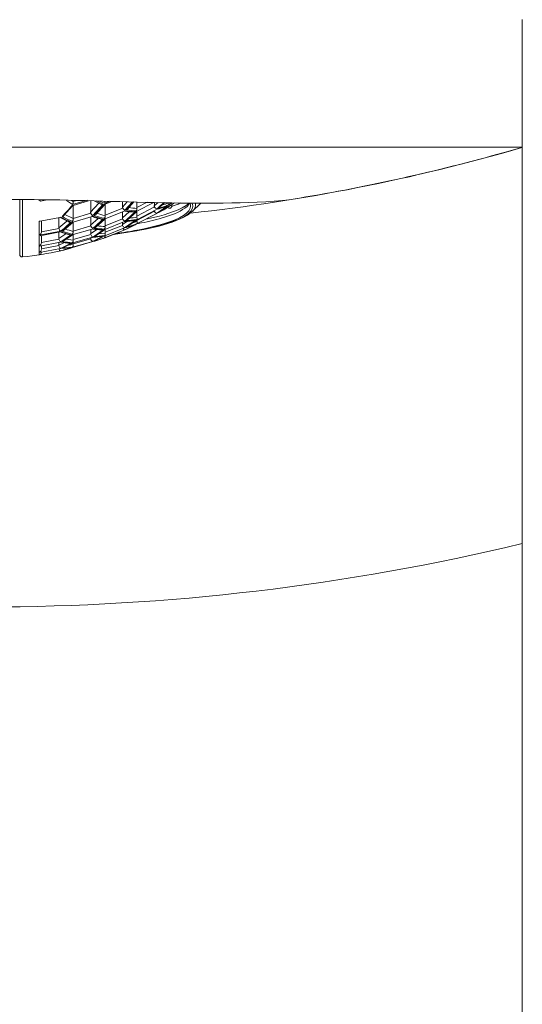
# Model space of a CAD drawing. Units: millimetres. Extents: x 2585 to 3425, y -283 to 905.
# Drawn here: x 2866 to 2886, y 611 to 650 of the extents above; entities that cross this region are included whole.
import ezdxf

# ---------------------------------------------------------------- set-up
doc = ezdxf.new("R2010")
doc.units = ezdxf.units.MM
doc.layers.add('_0-2_', color=7, linetype='Continuous')

msp = doc.modelspace()

# ---------------------------------------------------------------- linework, layer by layer
at = {"layer": '_0-2_', "color": 5, "lineweight": 18}
for points in [[(2885.854, 547.674), (2885.854, 649.754)], [(2885.855, 644.752), (2843.822, 644.752)], [(2866.142, 640.554), (2866.142, 642.702)], [(2866.25, 642.699), (2866.25, 640.453)], [(2866.951, 642.637), (2866.889, 642.69)], [(2866.952, 642.637), (2867.223, 642.685)], [(2868.209, 642.51), (2867.972, 642.671)], [(2868.241, 642.622), (2868.172, 642.668)], [(2868.21, 642.51), (2868.796, 642.683)], [(2868.242, 642.628), (2868.369, 642.663)], [(2868.244, 642.634), (2868.244, 642.673)], [(2868.244, 642.475), (2868.837, 642.652)], [(2868.927, 642.657), (2868.927, 642.21)], [(2869.318, 642.526), (2869.063, 642.65)], [(2869.412, 642.521), (2869.152, 642.646)], [(2867.874, 642.076), (2868.228, 642.463)], [(2868.244, 641.969), (2868.244, 642.481)], [(2869.245, 642.555), (2868.924, 642.203)], [(2869.013, 642.077), (2869.415, 642.52)], [(2869.467, 642.525), (2869.109, 642.128)], [(2869.121, 642.115), (2869.481, 642.512)], [(2869.464, 642.555), (2869.277, 642.643)], [(2869.467, 642.554), (2869.67, 642.632)], [(2870.183, 642.368), (2869.49, 642.09)], [(2869.738, 642.63), (2869.493, 642.535)], [(2869.493, 642.095), (2869.493, 642.53)], [(2869.495, 642.526), (2869.761, 642.629)], [(2870.172, 642.409), (2870.359, 642.615)], [(2870.176, 642.625), (2870.176, 642.415)], [(2870.237, 642.271), (2870.268, 642.284)], [(2870.27, 642.284), (2870.564, 642.609)], [(2870.322, 642.296), (2870.359, 642.336)], [(2870.366, 642.342), (2870.605, 642.608)], [(2870.368, 642.327), (2870.622, 642.607)], [(2870.734, 641.91), (2871.511, 642.312)], [(2870.737, 642.247), (2871.399, 642.589)], [(2870.737, 642.051), (2871.431, 642.41)], [(2870.738, 642.39), (2871.143, 642.595)], [(2870.741, 642.245), (2871.407, 642.589)], [(2870.742, 642.396), (2870.742, 642.612)], [(2871.419, 642.452), (2871.567, 642.585)], [(2871.424, 642.591), (2871.424, 642.454)], [(2871.527, 642.332), (2871.59, 642.388)], [(2871.53, 642.32), (2871.597, 642.34)], [(2871.584, 642.203), (2871.911, 642.444)], [(2871.743, 642.278), (2871.584, 642.193)], [(2871.585, 642.199), (2871.828, 642.328)], [(2871.586, 642.199), (2871.916, 642.437)], [(2871.589, 642.2), (2871.92, 642.437)], [(2871.59, 642.389), (2871.797, 642.581)], [(2871.592, 642.196), (2871.832, 642.331)], [(2871.604, 642.375), (2871.83, 642.581)], [(2871.74, 642.274), (2871.772, 642.283)], [(2871.793, 642.307), (2871.828, 642.329), (2871.894, 642.369)], [(2871.829, 642.328), (2871.895, 642.368)], [(2871.897, 642.37), (2871.983, 642.424)], [(2871.9, 642.464), (2871.979, 642.496)], [(2871.925, 642.384), (2871.994, 642.363)], [(2871.937, 642.451), (2871.983, 642.488)], [(2871.981, 642.421), (2872.218, 642.571)], [(2871.987, 642.49), (2872.121, 642.574)], [(2872.056, 642.37), (2871.993, 642.362)], [(2872.024, 642.36), (2872.058, 642.371)], [(2872.909, 642.233), (2873.244, 642.558)], [(2866.949, 641.848), (2867.717, 641.996)], [(2867.678, 641.993), (2867.678, 641.594)], [(2868.074, 641.824), (2867.732, 641.993)], [(2867.807, 642.04), (2867.857, 642.091)], [(2868.24, 641.953), (2867.91, 642.116)], [(2868.238, 641.817), (2868.98, 642.034)], [(2868.242, 641.963), (2868.932, 642.166)], [(2868.923, 641.698), (2869.219, 641.958)], [(2868.927, 642.023), (2868.927, 641.706)], [(2868.975, 642.065), (2869.012, 642.078)], [(2869.109, 642.128), (2869.065, 642.081)], [(2869.11, 641.606), (2869.476, 641.93)], [(2869.412, 641.934), (2869.341, 641.951)], [(2869.488, 641.67), (2870.178, 641.944)], [(2869.489, 641.944), (2870.242, 642.246)], [(2869.493, 641.677), (2869.493, 641.947)], [(2870.439, 642.222), (2870.171, 641.982)], [(2870.176, 642.221), (2870.176, 641.987)], [(2870.269, 641.859), (2870.338, 641.916)], [(2870.352, 641.9), (2870.322, 641.874)], [(2870.338, 641.916), (2870.671, 642.224)], [(2870.343, 641.634), (2870.685, 641.872)], [(2870.357, 641.897), (2870.73, 642.236)], [(2870.366, 641.912), (2870.724, 642.24)], [(2870.633, 641.881), (2870.67, 641.887)], [(2870.643, 641.863), (2870.671, 641.885)], [(2870.684, 641.872), (2870.727, 641.905)], [(2870.727, 641.745), (2871.522, 642.161)], [(2870.738, 641.882), (2871.429, 642.242)], [(2870.742, 642.057), (2870.742, 642.248)], [(2871.525, 642.165), (2871.588, 642.194)], [(2871.526, 642.167), (2871.583, 642.205)], [(2871.529, 642.165), (2871.584, 642.192)], [(2866.907, 641.851), (2866.947, 641.857)], [(2866.91, 640.539), (2866.91, 641.853)], [(2866.993, 641.431), (2867.679, 641.561)], [(2866.996, 641.862), (2866.996, 641.438)], [(2867.675, 641.587), (2867.988, 641.86)], [(2867.807, 641.465), (2867.854, 641.503)], [(2867.864, 641.489), (2868.222, 641.802)], [(2868.232, 641.329), (2868.989, 641.547)], [(2868.24, 641.469), (2868.928, 641.668)], [(2868.244, 641.475), (2868.244, 641.824)], [(2869.167, 641.523), (2868.923, 641.359)], [(2868.927, 641.532), (2868.927, 641.366)], [(2869.065, 641.583), (2869.103, 641.616)], [(2869.414, 641.515), (2869.083, 641.283)], [(2869.432, 641.494), (2869.097, 641.266)], [(2869.368, 641.519), (2869.412, 641.516)], [(2869.471, 641.524), (2869.431, 641.494)], [(2869.471, 641.196), (2870.269, 641.518)], [(2869.476, 641.282), (2870.257, 641.591)], [(2869.483, 641.532), (2870.251, 641.836)], [(2869.488, 641.417), (2870.176, 641.689)], [(2869.493, 641.424), (2869.493, 641.539)], [(2870.171, 641.722), (2870.347, 641.841)], [(2870.176, 641.807), (2870.176, 641.728)], [(2870.267, 641.598), (2870.356, 641.62)], [(2870.268, 641.605), (2870.332, 641.646)], [(2870.269, 641.517), (2870.342, 641.549)], [(2870.271, 641.597), (2870.326, 641.611)], [(2870.277, 641.522), (2870.34, 641.55)], [(2870.333, 641.644), (2870.643, 641.863)], [(2870.341, 641.55), (2870.662, 641.71)], [(2870.344, 641.551), (2870.645, 641.7)], [(2870.357, 641.559), (2870.659, 641.715)], [(2870.541, 641.772), (2870.741, 641.839)], [(2870.656, 641.724), (2870.722, 641.748)], [(2870.662, 641.711), (2870.722, 641.745)], [(2870.676, 641.717), (2870.726, 641.745)], [(2866.908, 641.305), (2867.754, 641.464)], [(2866.94, 641.283), (2867.726, 641.431)], [(2866.991, 641.021), (2867.675, 641.148)], [(2866.996, 641.298), (2866.996, 641.028)], [(2867.674, 641.171), (2867.954, 641.358)], [(2867.678, 641.427), (2867.678, 641.178)], [(2867.849, 641.072), (2868.214, 641.319)], [(2868.241, 641.116), (2867.96, 641.144)], [(2868.154, 641.322), (2868.094, 641.338)], [(2868.224, 641.002), (2868.993, 641.222)], [(2868.239, 641.135), (2868.926, 641.332)], [(2868.925, 641.158), (2868.24, 640.961)], [(2868.244, 641.142), (2868.244, 641.338)], [(2868.995, 641.215), (2868.921, 641.182)], [(2869.082, 641.285), (2869.012, 641.24)], [(2869.092, 641.269), (2869.064, 641.252)], [(2869.368, 641.24), (2869.071, 641.092)], [(2869.396, 641.241), (2869.074, 641.086)], [(2869.078, 641.086), (2869.4, 641.241)], [(2869.093, 641.077), (2869.399, 641.172)], [(2869.237, 641.359), (2869.492, 641.385)], [(2869.414, 641.176), (2869.467, 641.195)], [(2869.418, 641.18), (2869.464, 641.197)], [(2869.422, 641.253), (2869.468, 641.279)], [(2870.076, 641.435), (2869.56, 641.229)], [(2866.92, 640.632), (2867.74, 640.784)], [(2866.93, 640.88), (2867.735, 641.029)], [(2866.991, 640.767), (2867.675, 640.895)], [(2866.996, 640.895), (2866.996, 640.789)], [(2867.878, 641.009), (2867.673, 640.913)], [(2867.678, 641.023), (2867.678, 640.918)], [(2867.822, 640.825), (2867.753, 640.795)], [(2867.806, 641.052), (2867.843, 641.076)], [(2867.868, 640.723), (2867.807, 640.71)], [(2867.87, 640.722), (2867.81, 640.709)], [(2867.811, 640.711), (2867.856, 640.723)], [(2868.155, 640.991), (2867.823, 640.826)], [(2868.169, 640.973), (2867.833, 640.812)], [(2867.85, 640.72), (2868.143, 640.808)], [(2867.871, 640.726), (2868.128, 640.803)], [(2867.871, 640.724), (2868.141, 640.798)], [(2868.242, 640.936), (2868.057, 640.917)], [(2868.155, 640.991), (2868.116, 640.993)], [(2868.207, 640.834), (2868.139, 640.826)], [(2868.207, 640.83), (2868.143, 640.807)], [(2868.213, 640.822), (2868.149, 640.801)], [(2868.211, 640.831), (2868.16, 640.814)], [(2868.213, 640.996), (2868.169, 640.972)], [(2868.215, 640.831), (2869.006, 641.059)], [(2869.007, 641.053), (2868.217, 640.82)], [(2868.244, 641.012), (2868.244, 640.969)], [(2869.011, 641.065), (2869.071, 641.091)], [(2869.011, 641.062), (2869.077, 641.077)], [(2869.013, 641.062), (2869.067, 641.075)], [(2869.082, 641.074), (2869.013, 641.057)], [(2867.798, 640.709), (2867.753, 640.698)], [(2867.8, 640.708), (2867.753, 640.698)], [(2867.755, 640.698), (2867.803, 640.708)]]:
    msp.add_lwpolyline(points, dxfattribs=at)
for points, knots in [([(2872.843, 642.174), (2872.843, 642.174), (2872.844, 642.171), (2872.844, 642.171), (2877.243, 642.642), (2881.591, 643.503), (2885.839, 644.74)], [0, 0, 0, 0, 1, 1, 1, 2, 2, 2, 2]), ([(2876.71, 642.694), (2876.71, 642.694), (2877.117, 642.761), (2877.117, 642.761), (2879.82, 643.208), (2882.499, 643.805), (2885.137, 644.547), (2885.137, 644.547), (2885.838, 644.747), (2885.838, 644.747)], [0, 0, 0, 0, 1, 1, 1, 2, 2, 2, 3, 3, 3, 3]), ([(2864.838, 642.705), (2864.838, 642.705), (2865.711, 642.703), (2865.711, 642.703), (2869.237, 642.726), (2872.948, 642.396), (2876.449, 642.659), (2876.449, 642.659), (2876.71, 642.692), (2876.71, 642.692)], [0, 0, 0, 0, 1, 1, 1, 2, 2, 2, 3, 3, 3, 3]), ([(2866.98, 642.69), (2866.98, 642.69), (2866.979, 642.685), (2866.979, 642.685), (2866.973, 642.668), (2866.964, 642.655), (2866.954, 642.641), (2866.954, 642.641), (2866.95, 642.637), (2866.95, 642.637)], [0, 0, 0, 0, 1, 1, 1, 2, 2, 2, 3, 3, 3, 3]), ([(2867.856, 642.092), (2867.856, 642.092), (2867.873, 642.11), (2867.873, 642.11), (2867.976, 642.216), (2868.076, 642.329), (2868.174, 642.441), (2868.174, 642.441), (2868.208, 642.48), (2868.208, 642.48)], [0, 0, 0, 0, 1, 1, 1, 2, 2, 2, 3, 3, 3, 3]), ([(2868.241, 642.622), (2868.241, 642.622), (2868.242, 642.616), (2868.242, 642.616), (2868.24, 642.58), (2868.235, 642.551), (2868.215, 642.52), (2868.215, 642.52), (2868.208, 642.511), (2868.208, 642.511)], [0, 0, 0, 0, 1, 1, 1, 2, 2, 2, 3, 3, 3, 3]), ([(2869.414, 642.52), (2869.414, 642.52), (2869.413, 642.52), (2869.413, 642.52), (2869.385, 642.512), (2869.354, 642.509), (2869.326, 642.519), (2869.326, 642.519), (2869.317, 642.524), (2869.317, 642.524)], [0, 0, 0, 0, 1, 1, 1, 2, 2, 2, 3, 3, 3, 3]), ([(2869.49, 642.638), (2869.49, 642.638), (2869.489, 642.634), (2869.489, 642.634), (2869.49, 642.612), (2869.482, 642.581), (2869.47, 642.562), (2869.47, 642.562), (2869.464, 642.555), (2869.464, 642.555)], [0, 0, 0, 0, 1, 1, 1, 2, 2, 2, 3, 3, 3, 3]), ([(2869.839, 641.338), (2869.839, 641.338), (2869.852, 641.339), (2869.852, 641.339), (2870.41, 641.417), (2872.69, 641.739), (2872.92, 642.363), (2872.92, 642.363), (2872.933, 642.443), (2872.933, 642.443)], [0, 0, 0, 0, 1, 1, 1, 2, 2, 2, 3, 3, 3, 3]), ([(2872.844, 642.442), (2872.844, 642.442), (2872.831, 642.365), (2872.831, 642.365), (2872.635, 641.804), (2870.741, 641.497), (2870.232, 641.414), (2870.232, 641.414), (2869.912, 641.366), (2869.912, 641.366)], [0, 0, 0, 0, 1, 1, 1, 2, 2, 2, 3, 3, 3, 3]), ([(2870.17, 642.411), (2870.17, 642.411), (2870.17, 642.406), (2870.17, 642.406), (2870.172, 642.392), (2870.172, 642.384), (2870.179, 642.371), (2870.179, 642.371), (2870.181, 642.368), (2870.181, 642.368)], [0, 0, 0, 0, 1, 1, 1, 2, 2, 2, 3, 3, 3, 3]), ([(2870.181, 642.368), (2870.181, 642.368), (2870.186, 642.359), (2870.186, 642.359), (2870.204, 642.331), (2870.227, 642.305), (2870.257, 642.29), (2870.257, 642.29), (2870.268, 642.285), (2870.268, 642.285)], [0, 0, 0, 0, 1, 1, 1, 2, 2, 2, 3, 3, 3, 3]), ([(2870.268, 642.264), (2870.268, 642.264), (2870.268, 642.264), (2870.268, 642.264), (2870.401, 642.243), (2870.535, 642.23), (2870.67, 642.225)], [0, 0, 0, 0, 1, 1, 1, 2, 2, 2, 2]), ([(2870.365, 642.328), (2870.365, 642.328), (2870.364, 642.326), (2870.364, 642.326), (2870.353, 642.314), (2870.339, 642.306), (2870.326, 642.299), (2870.326, 642.299), (2870.32, 642.296), (2870.32, 642.296)], [0, 0, 0, 0, 1, 1, 1, 2, 2, 2, 3, 3, 3, 3]), ([(2870.321, 642.297), (2870.321, 642.297), (2870.321, 642.297), (2870.321, 642.297), (2870.454, 642.275), (2870.588, 642.262), (2870.723, 642.258)], [0, 0, 0, 0, 1, 1, 1, 2, 2, 2, 2]), ([(2870.418, 642.384), (2870.418, 642.384), (2870.418, 642.384), (2870.418, 642.384), (2870.525, 642.368), (2870.633, 642.359), (2870.741, 642.354)], [0, 0, 0, 0, 1, 1, 1, 2, 2, 2, 2]), ([(2870.74, 642.355), (2870.74, 642.355), (2870.741, 642.349), (2870.741, 642.349), (2870.745, 642.325), (2870.742, 642.288), (2870.728, 642.268), (2870.728, 642.268), (2870.723, 642.259), (2870.723, 642.259)], [0, 0, 0, 0, 1, 1, 1, 2, 2, 2, 3, 3, 3, 3]), ([(2870.732, 641.748), (2870.732, 641.748), (2870.924, 641.785), (2870.924, 641.785), (2871.454, 641.902), (2872.288, 642.077), (2872.706, 642.432), (2872.706, 642.432), (2872.799, 642.541), (2872.799, 642.541)], [0, 0, 0, 0, 1, 1, 1, 2, 2, 2, 3, 3, 3, 3]), ([(2870.736, 642.39), (2870.736, 642.39), (2870.736, 642.387), (2870.736, 642.387), (2870.736, 642.378), (2870.737, 642.368), (2870.739, 642.359), (2870.739, 642.359), (2870.74, 642.355), (2870.74, 642.355)], [0, 0, 0, 0, 1, 1, 1, 2, 2, 2, 3, 3, 3, 3]), ([(2872.783, 642.558), (2872.783, 642.558), (2872.674, 642.472), (2872.674, 642.472), (2872.279, 642.215), (2871.727, 642.077), (2871.273, 641.968), (2871.273, 641.968), (2871.095, 641.929), (2871.095, 641.929)], [0, 0, 0, 0, 1, 1, 1, 2, 2, 2, 3, 3, 3, 3]), ([(2871.419, 642.452), (2871.419, 642.452), (2871.419, 642.448), (2871.419, 642.448), (2871.421, 642.432), (2871.422, 642.428), (2871.428, 642.413), (2871.428, 642.413), (2871.431, 642.41), (2871.431, 642.41)], [0, 0, 0, 0, 1, 1, 1, 2, 2, 2, 3, 3, 3, 3]), ([(2871.431, 642.41), (2871.431, 642.41), (2871.431, 642.407), (2871.431, 642.407), (2871.451, 642.377), (2871.478, 642.343), (2871.514, 642.334), (2871.514, 642.334), (2871.527, 642.333), (2871.527, 642.333)], [0, 0, 0, 0, 1, 1, 1, 2, 2, 2, 3, 3, 3, 3]), ([(2871.594, 642.338), (2871.594, 642.338), (2871.617, 642.349), (2871.617, 642.349), (2871.715, 642.378), (2871.812, 642.412), (2871.906, 642.451)], [0, 0, 0, 0, 1, 1, 1, 2, 2, 2, 2]), ([(2871.597, 642.34), (2871.597, 642.34), (2871.597, 642.34), (2871.597, 642.34), (2871.703, 642.371), (2871.808, 642.409), (2871.91, 642.451)], [0, 0, 0, 0, 1, 1, 1, 2, 2, 2, 2]), ([(2871.604, 642.366), (2871.604, 642.366), (2871.604, 642.366), (2871.604, 642.366), (2871.701, 642.392), (2871.796, 642.424), (2871.89, 642.46)], [0, 0, 0, 0, 1, 1, 1, 2, 2, 2, 2]), ([(2871.723, 642.483), (2871.723, 642.483), (2871.723, 642.483), (2871.723, 642.483), (2871.813, 642.51), (2871.901, 642.542), (2871.988, 642.577)], [0, 0, 0, 0, 1, 1, 1, 2, 2, 2, 2]), ([(2871.771, 642.283), (2871.771, 642.283), (2871.772, 642.284), (2871.772, 642.284), (2871.785, 642.287), (2871.799, 642.299), (2871.807, 642.311), (2871.807, 642.311), (2871.81, 642.315), (2871.81, 642.315)], [0, 0, 0, 0, 1, 1, 1, 2, 2, 2, 3, 3, 3, 3]), ([(2871.98, 642.495), (2871.98, 642.495), (2871.981, 642.496), (2871.981, 642.496), (2872, 642.512), (2871.999, 642.546), (2871.995, 642.569), (2871.995, 642.569), (2871.992, 642.577), (2871.992, 642.577)], [0, 0, 0, 0, 1, 1, 1, 2, 2, 2, 3, 3, 3, 3]), ([(2871.982, 642.422), (2871.982, 642.422), (2871.983, 642.422), (2871.983, 642.422), (2871.997, 642.433), (2872.002, 642.452), (2872.001, 642.469), (2872.001, 642.469), (2872.001, 642.475), (2872.001, 642.475)], [0, 0, 0, 0, 1, 1, 1, 2, 2, 2, 3, 3, 3, 3]), ([(2872.056, 642.369), (2872.056, 642.369), (2872.056, 642.37), (2872.056, 642.37), (2872.077, 642.378), (2872.091, 642.399), (2872.099, 642.42), (2872.099, 642.42), (2872.102, 642.427), (2872.102, 642.427)], [0, 0, 0, 0, 1, 1, 1, 2, 2, 2, 3, 3, 3, 3]), ([(2872.102, 642.427), (2872.102, 642.427), (2872.127, 642.436), (2872.127, 642.436), (2872.228, 642.471), (2872.33, 642.509), (2872.427, 642.554), (2872.427, 642.554), (2872.462, 642.57), (2872.462, 642.57)], [0, 0, 0, 0, 1, 1, 1, 2, 2, 2, 3, 3, 3, 3]), ([(2872.102, 642.427), (2872.102, 642.427), (2872.102, 642.429), (2872.102, 642.429), (2872.108, 642.446), (2872.111, 642.462), (2872.111, 642.48), (2872.111, 642.48), (2872.111, 642.486), (2872.111, 642.486)], [0, 0, 0, 0, 1, 1, 1, 2, 2, 2, 3, 3, 3, 3]), ([(2872.814, 642.565), (2872.814, 642.565), (2872.814, 642.562), (2872.814, 642.562), (2872.831, 642.528), (2872.842, 642.494), (2872.845, 642.456), (2872.845, 642.456), (2872.845, 642.443), (2872.845, 642.443)], [0, 0, 0, 0, 1, 1, 1, 2, 2, 2, 3, 3, 3, 3]), ([(2872.932, 642.443), (2872.932, 642.443), (2872.931, 642.453), (2872.931, 642.453), (2872.931, 642.484), (2872.92, 642.524), (2872.907, 642.551), (2872.907, 642.551), (2872.902, 642.562), (2872.902, 642.562)], [0, 0, 0, 0, 1, 1, 1, 2, 2, 2, 3, 3, 3, 3]), ([(2872.91, 642.234), (2872.91, 642.234), (2872.928, 642.253), (2872.928, 642.253), (2872.981, 642.309), (2873.027, 642.378), (2873.036, 642.457), (2873.036, 642.457), (2873.038, 642.485), (2873.038, 642.485)], [0, 0, 0, 0, 1, 1, 1, 2, 2, 2, 3, 3, 3, 3]), ([(2873.027, 642.562), (2873.027, 642.562), (2873.027, 642.558), (2873.027, 642.558), (2873.033, 642.537), (2873.036, 642.515), (2873.038, 642.494), (2873.038, 642.494), (2873.038, 642.486), (2873.038, 642.486)], [0, 0, 0, 0, 1, 1, 1, 2, 2, 2, 3, 3, 3, 3]), ([(2867.753, 642.015), (2867.753, 642.015), (2867.753, 642.015), (2867.753, 642.015), (2867.883, 641.943), (2868.018, 641.877), (2868.154, 641.817)], [0, 0, 0, 0, 1, 1, 1, 2, 2, 2, 2]), ([(2867.806, 642.042), (2867.806, 642.042), (2867.806, 642.042), (2867.806, 642.042), (2867.936, 641.969), (2868.071, 641.902), (2868.207, 641.842)], [0, 0, 0, 0, 1, 1, 1, 2, 2, 2, 2]), ([(2867.874, 642.075), (2867.874, 642.075), (2867.871, 642.073), (2867.871, 642.073), (2867.855, 642.058), (2867.835, 642.048), (2867.813, 642.042), (2867.813, 642.042), (2867.807, 642.04), (2867.807, 642.04)], [0, 0, 0, 0, 1, 1, 1, 2, 2, 2, 3, 3, 3, 3]), ([(2868.242, 641.952), (2868.242, 641.952), (2868.242, 641.945), (2868.242, 641.945), (2868.243, 641.912), (2868.235, 641.878), (2868.216, 641.85), (2868.216, 641.85), (2868.209, 641.841), (2868.209, 641.841)], [0, 0, 0, 0, 1, 1, 1, 2, 2, 2, 3, 3, 3, 3]), ([(2868.923, 642.203), (2868.923, 642.203), (2868.923, 642.2), (2868.923, 642.2), (2868.924, 642.189), (2868.925, 642.178), (2868.93, 642.169), (2868.93, 642.169), (2868.931, 642.166), (2868.931, 642.166)], [0, 0, 0, 0, 1, 1, 1, 2, 2, 2, 3, 3, 3, 3]), ([(2868.931, 642.166), (2868.931, 642.166), (2868.934, 642.159), (2868.934, 642.159), (2868.951, 642.129), (2868.972, 642.101), (2869, 642.082), (2869, 642.082), (2869.012, 642.077), (2869.012, 642.077)], [0, 0, 0, 0, 1, 1, 1, 2, 2, 2, 3, 3, 3, 3]), ([(2868.995, 642.033), (2868.995, 642.033), (2868.995, 642.033), (2868.995, 642.033), (2869.108, 641.994), (2869.222, 641.96), (2869.339, 641.931)], [0, 0, 0, 0, 1, 1, 1, 2, 2, 2, 2]), ([(2869.011, 642.054), (2869.011, 642.054), (2869.011, 642.054), (2869.011, 642.054), (2869.119, 642.014), (2869.23, 641.98), (2869.342, 641.951)], [0, 0, 0, 0, 1, 1, 1, 2, 2, 2, 2]), ([(2869.412, 641.934), (2869.412, 641.934), (2869.391, 641.914), (2869.391, 641.914), (2869.281, 641.809), (2869.168, 641.709), (2869.052, 641.611), (2869.052, 641.611), (2869.011, 641.577), (2869.011, 641.577)], [0, 0, 0, 0, 1, 1, 1, 2, 2, 2, 3, 3, 3, 3]), ([(2869.118, 642.116), (2869.118, 642.116), (2869.116, 642.114), (2869.116, 642.114), (2869.102, 642.101), (2869.087, 642.09), (2869.069, 642.085), (2869.069, 642.085), (2869.062, 642.082), (2869.062, 642.082)], [0, 0, 0, 0, 1, 1, 1, 2, 2, 2, 3, 3, 3, 3]), ([(2869.465, 641.962), (2869.465, 641.962), (2869.446, 641.966), (2869.446, 641.966), (2869.33, 641.994), (2869.215, 642.028), (2869.103, 642.068), (2869.103, 642.068), (2869.063, 642.082), (2869.063, 642.082)], [0, 0, 0, 0, 1, 1, 1, 2, 2, 2, 3, 3, 3, 3]), ([(2869.107, 641.62), (2869.107, 641.62), (2869.124, 641.634), (2869.124, 641.634), (2869.228, 641.722), (2869.331, 641.814), (2869.43, 641.908), (2869.43, 641.908), (2869.465, 641.941), (2869.465, 641.941)], [0, 0, 0, 0, 1, 1, 1, 2, 2, 2, 3, 3, 3, 3]), ([(2869.163, 642.164), (2869.163, 642.164), (2869.163, 642.164), (2869.163, 642.164), (2869.271, 642.125), (2869.38, 642.094), (2869.49, 642.066)], [0, 0, 0, 0, 1, 1, 1, 2, 2, 2, 2]), ([(2869.414, 641.932), (2869.414, 641.932), (2869.41, 641.931), (2869.41, 641.931), (2869.389, 641.925), (2869.366, 641.923), (2869.345, 641.927), (2869.345, 641.927), (2869.338, 641.928), (2869.338, 641.928)], [0, 0, 0, 0, 1, 1, 1, 2, 2, 2, 3, 3, 3, 3]), ([(2869.49, 642.066), (2869.49, 642.066), (2869.491, 642.06), (2869.491, 642.06), (2869.493, 642.029), (2869.489, 641.997), (2869.472, 641.971), (2869.472, 641.971), (2869.465, 641.963), (2869.465, 641.963)], [0, 0, 0, 0, 1, 1, 1, 2, 2, 2, 3, 3, 3, 3]), ([(2869.823, 641.332), (2869.823, 641.332), (2870.071, 641.367), (2870.071, 641.367), (2870.898, 641.5), (2871.99, 641.667), (2872.722, 642.091), (2872.722, 642.091), (2872.909, 642.235), (2872.909, 642.235)], [0, 0, 0, 0, 1, 1, 1, 2, 2, 2, 3, 3, 3, 3]), ([(2870.17, 641.982), (2870.17, 641.982), (2870.17, 641.979), (2870.17, 641.979), (2870.171, 641.968), (2870.172, 641.958), (2870.177, 641.949), (2870.177, 641.949), (2870.178, 641.945), (2870.178, 641.945)], [0, 0, 0, 0, 1, 1, 1, 2, 2, 2, 3, 3, 3, 3]), ([(2870.178, 641.945), (2870.178, 641.945), (2870.179, 641.944), (2870.179, 641.944), (2870.194, 641.915), (2870.223, 641.874), (2870.256, 641.862), (2870.256, 641.862), (2870.268, 641.861), (2870.268, 641.861)], [0, 0, 0, 0, 1, 1, 1, 2, 2, 2, 3, 3, 3, 3]), ([(2870.261, 642.245), (2870.261, 642.245), (2870.261, 642.245), (2870.261, 642.245), (2870.377, 642.228), (2870.493, 642.218), (2870.61, 642.213)], [0, 0, 0, 0, 1, 1, 1, 2, 2, 2, 2]), ([(2870.268, 641.846), (2870.268, 641.846), (2870.269, 641.846), (2870.269, 641.846), (2870.388, 641.85), (2870.507, 641.862), (2870.626, 641.88)], [0, 0, 0, 0, 1, 1, 1, 2, 2, 2, 2]), ([(2870.281, 641.838), (2870.281, 641.838), (2870.281, 641.838), (2870.281, 641.838), (2870.4, 641.844), (2870.519, 641.858), (2870.636, 641.877)], [0, 0, 0, 0, 1, 1, 1, 2, 2, 2, 2]), ([(2870.321, 641.876), (2870.321, 641.876), (2870.321, 641.876), (2870.321, 641.876), (2870.455, 641.88), (2870.589, 641.894), (2870.723, 641.917)], [0, 0, 0, 0, 1, 1, 1, 2, 2, 2, 2]), ([(2870.355, 641.896), (2870.355, 641.896), (2870.351, 641.894), (2870.351, 641.894), (2870.342, 641.885), (2870.335, 641.881), (2870.324, 641.877), (2870.324, 641.877), (2870.321, 641.875), (2870.321, 641.875)], [0, 0, 0, 0, 1, 1, 1, 2, 2, 2, 3, 3, 3, 3]), ([(2870.339, 641.635), (2870.339, 641.635), (2870.357, 641.647), (2870.357, 641.647), (2870.469, 641.719), (2870.58, 641.798), (2870.685, 641.878), (2870.685, 641.878), (2870.723, 641.907), (2870.723, 641.907)], [0, 0, 0, 0, 1, 1, 1, 2, 2, 2, 3, 3, 3, 3]), ([(2870.449, 641.978), (2870.449, 641.978), (2870.449, 641.978), (2870.449, 641.978), (2870.547, 641.984), (2870.644, 641.994), (2870.741, 642.01)], [0, 0, 0, 0, 1, 1, 1, 2, 2, 2, 2]), ([(2870.606, 642.21), (2870.606, 642.21), (2870.61, 642.21), (2870.61, 642.21), (2870.628, 642.209), (2870.647, 642.213), (2870.664, 642.22), (2870.664, 642.22), (2870.67, 642.223), (2870.67, 642.223)], [0, 0, 0, 0, 1, 1, 1, 2, 2, 2, 3, 3, 3, 3]), ([(2870.671, 641.886), (2870.671, 641.886), (2870.667, 641.884), (2870.667, 641.884), (2870.657, 641.881), (2870.649, 641.878), (2870.638, 641.876), (2870.638, 641.876), (2870.635, 641.875), (2870.635, 641.875)], [0, 0, 0, 0, 1, 1, 1, 2, 2, 2, 3, 3, 3, 3]), ([(2870.741, 642.01), (2870.741, 642.01), (2870.741, 642.009), (2870.741, 642.009), (2870.748, 641.984), (2870.747, 641.945), (2870.729, 641.925), (2870.729, 641.925), (2870.723, 641.916), (2870.723, 641.916)], [0, 0, 0, 0, 1, 1, 1, 2, 2, 2, 3, 3, 3, 3]), ([(2870.736, 641.883), (2870.736, 641.883), (2870.736, 641.88), (2870.736, 641.88), (2870.736, 641.869), (2870.738, 641.853), (2870.741, 641.841), (2870.741, 641.841), (2870.741, 641.837), (2870.741, 641.837)], [0, 0, 0, 0, 1, 1, 1, 2, 2, 2, 3, 3, 3, 3]), ([(2870.737, 642.051), (2870.737, 642.051), (2870.737, 642.046), (2870.737, 642.046), (2870.738, 642.036), (2870.738, 642.024), (2870.741, 642.014), (2870.741, 642.014), (2870.741, 642.01), (2870.741, 642.01)], [0, 0, 0, 0, 1, 1, 1, 2, 2, 2, 3, 3, 3, 3]), ([(2871.427, 642.243), (2871.427, 642.243), (2871.431, 642.235), (2871.431, 642.235), (2871.446, 642.209), (2871.468, 642.182), (2871.495, 642.17), (2871.495, 642.17), (2871.506, 642.165), (2871.506, 642.165)], [0, 0, 0, 0, 1, 1, 1, 2, 2, 2, 3, 3, 3, 3]), ([(2866.948, 641.85), (2866.948, 641.85), (2866.948, 641.85), (2866.948, 641.85), (2866.936, 641.85), (2866.922, 641.85), (2866.911, 641.853), (2866.911, 641.853), (2866.908, 641.854), (2866.908, 641.854)], [0, 0, 0, 0, 1, 1, 1, 2, 2, 2, 3, 3, 3, 3]), ([(2867.679, 641.561), (2867.679, 641.561), (2867.683, 641.552), (2867.683, 641.552), (2867.694, 641.52), (2867.715, 641.488), (2867.743, 641.469), (2867.743, 641.469), (2867.754, 641.464), (2867.754, 641.464)], [0, 0, 0, 0, 1, 1, 1, 2, 2, 2, 3, 3, 3, 3]), ([(2868.155, 641.817), (2868.155, 641.817), (2868.134, 641.797), (2868.134, 641.797), (2868.025, 641.694), (2867.911, 641.594), (2867.795, 641.498), (2867.795, 641.498), (2867.754, 641.465), (2867.754, 641.465)], [0, 0, 0, 0, 1, 1, 1, 2, 2, 2, 3, 3, 3, 3]), ([(2867.863, 641.493), (2867.863, 641.493), (2867.86, 641.491), (2867.86, 641.491), (2867.848, 641.479), (2867.829, 641.472), (2867.813, 641.467), (2867.813, 641.467), (2867.807, 641.466), (2867.807, 641.466)], [0, 0, 0, 0, 1, 1, 1, 2, 2, 2, 3, 3, 3, 3]), ([(2867.853, 641.504), (2867.853, 641.504), (2867.869, 641.518), (2867.869, 641.518), (2867.973, 641.605), (2868.073, 641.694), (2868.173, 641.786), (2868.173, 641.786), (2868.207, 641.819), (2868.207, 641.819)], [0, 0, 0, 0, 1, 1, 1, 2, 2, 2, 3, 3, 3, 3]), ([(2867.927, 641.547), (2867.927, 641.547), (2867.927, 641.547), (2867.927, 641.547), (2868.03, 641.511), (2868.134, 641.48), (2868.24, 641.454)], [0, 0, 0, 0, 1, 1, 1, 2, 2, 2, 2]), ([(2868.156, 641.816), (2868.156, 641.816), (2868.148, 641.814), (2868.148, 641.814), (2868.124, 641.809), (2868.101, 641.812), (2868.079, 641.819), (2868.079, 641.819), (2868.071, 641.822), (2868.071, 641.822)], [0, 0, 0, 0, 1, 1, 1, 2, 2, 2, 3, 3, 3, 3]), ([(2868.923, 641.699), (2868.923, 641.699), (2868.923, 641.696), (2868.923, 641.696), (2868.924, 641.688), (2868.925, 641.679), (2868.928, 641.671), (2868.928, 641.671), (2868.929, 641.668), (2868.929, 641.668)], [0, 0, 0, 0, 1, 1, 1, 2, 2, 2, 3, 3, 3, 3]), ([(2868.929, 641.668), (2868.929, 641.668), (2868.934, 641.657), (2868.934, 641.657), (2868.947, 641.628), (2868.97, 641.594), (2869, 641.58), (2869, 641.58), (2869.012, 641.576), (2869.012, 641.576)], [0, 0, 0, 0, 1, 1, 1, 2, 2, 2, 3, 3, 3, 3]), ([(2869.011, 641.56), (2869.011, 641.56), (2869.011, 641.56), (2869.011, 641.56), (2869.126, 641.541), (2869.243, 641.526), (2869.361, 641.519)], [0, 0, 0, 0, 1, 1, 1, 2, 2, 2, 2]), ([(2869.011, 641.546), (2869.011, 641.546), (2869.011, 641.546), (2869.011, 641.546), (2869.128, 641.528), (2869.245, 641.516), (2869.363, 641.51)], [0, 0, 0, 0, 1, 1, 1, 2, 2, 2, 2]), ([(2869.109, 641.607), (2869.109, 641.607), (2869.105, 641.604), (2869.105, 641.604), (2869.093, 641.595), (2869.083, 641.59), (2869.069, 641.585), (2869.069, 641.585), (2869.063, 641.583), (2869.063, 641.583)], [0, 0, 0, 0, 1, 1, 1, 2, 2, 2, 3, 3, 3, 3]), ([(2869.465, 641.541), (2869.465, 641.541), (2869.446, 641.542), (2869.446, 641.542), (2869.331, 641.548), (2869.217, 641.56), (2869.103, 641.578), (2869.103, 641.578), (2869.063, 641.584), (2869.063, 641.584)], [0, 0, 0, 0, 1, 1, 1, 2, 2, 2, 3, 3, 3, 3]), ([(2869.108, 641.279), (2869.108, 641.279), (2869.124, 641.29), (2869.124, 641.29), (2869.228, 641.357), (2869.331, 641.429), (2869.43, 641.503), (2869.43, 641.503), (2869.465, 641.528), (2869.465, 641.528)], [0, 0, 0, 0, 1, 1, 1, 2, 2, 2, 3, 3, 3, 3]), ([(2869.184, 641.675), (2869.184, 641.675), (2869.184, 641.675), (2869.184, 641.675), (2869.285, 641.66), (2869.387, 641.649), (2869.489, 641.644)], [0, 0, 0, 0, 1, 1, 1, 2, 2, 2, 2]), ([(2869.414, 641.516), (2869.414, 641.516), (2869.408, 641.514), (2869.408, 641.514), (2869.395, 641.51), (2869.381, 641.508), (2869.367, 641.508), (2869.367, 641.508), (2869.362, 641.508), (2869.362, 641.508)], [0, 0, 0, 0, 1, 1, 1, 2, 2, 2, 3, 3, 3, 3]), ([(2869.491, 641.644), (2869.491, 641.644), (2869.491, 641.643), (2869.491, 641.643), (2869.495, 641.611), (2869.493, 641.575), (2869.472, 641.549), (2869.472, 641.549), (2869.464, 641.542), (2869.464, 641.542)], [0, 0, 0, 0, 1, 1, 1, 2, 2, 2, 3, 3, 3, 3]), ([(2870.171, 641.722), (2870.171, 641.722), (2870.171, 641.719), (2870.171, 641.719), (2870.171, 641.713), (2870.175, 641.697), (2870.176, 641.693), (2870.176, 641.693), (2870.177, 641.69), (2870.177, 641.69)], [0, 0, 0, 0, 1, 1, 1, 2, 2, 2, 3, 3, 3, 3]), ([(2870.177, 641.69), (2870.177, 641.69), (2870.178, 641.688), (2870.178, 641.688), (2870.192, 641.657), (2870.218, 641.616), (2870.251, 641.605), (2870.251, 641.605), (2870.265, 641.603), (2870.265, 641.603)], [0, 0, 0, 0, 1, 1, 1, 2, 2, 2, 3, 3, 3, 3]), ([(2870.193, 641.565), (2870.193, 641.565), (2870.194, 641.563), (2870.194, 641.563), (2870.206, 641.544), (2870.233, 641.516), (2870.257, 641.516), (2870.257, 641.516), (2870.267, 641.518), (2870.267, 641.518)], [0, 0, 0, 0, 1, 1, 1, 2, 2, 2, 3, 3, 3, 3]), ([(2870.34, 641.629), (2870.34, 641.629), (2870.34, 641.629), (2870.34, 641.629), (2870.447, 641.655), (2870.552, 641.687), (2870.656, 641.724)], [0, 0, 0, 0, 1, 1, 1, 2, 2, 2, 2]), ([(2870.347, 641.616), (2870.347, 641.616), (2870.347, 641.616), (2870.347, 641.616), (2870.453, 641.645), (2870.558, 641.678), (2870.661, 641.718)], [0, 0, 0, 0, 1, 1, 1, 2, 2, 2, 2]), ([(2870.356, 641.621), (2870.356, 641.621), (2870.356, 641.621), (2870.356, 641.621), (2870.458, 641.648), (2870.559, 641.681), (2870.657, 641.718)], [0, 0, 0, 0, 1, 1, 1, 2, 2, 2, 2]), ([(2870.722, 641.748), (2870.722, 641.748), (2870.729, 641.753), (2870.729, 641.753), (2870.747, 641.77), (2870.748, 641.805), (2870.743, 641.828), (2870.743, 641.828), (2870.741, 641.837), (2870.741, 641.837)], [0, 0, 0, 0, 1, 1, 1, 2, 2, 2, 3, 3, 3, 3]), ([(2866.993, 641.426), (2866.993, 641.426), (2866.992, 641.42), (2866.992, 641.42), (2866.987, 641.376), (2866.958, 641.337), (2866.921, 641.313), (2866.921, 641.313), (2866.908, 641.305), (2866.908, 641.305)], [0, 0, 0, 0, 1, 1, 1, 2, 2, 2, 3, 3, 3, 3]), ([(2867.678, 641.149), (2867.678, 641.149), (2867.679, 641.148), (2867.679, 641.148), (2867.687, 641.115), (2867.71, 641.071), (2867.742, 641.053), (2867.742, 641.053), (2867.754, 641.049), (2867.754, 641.049)], [0, 0, 0, 0, 1, 1, 1, 2, 2, 2, 3, 3, 3, 3]), ([(2867.75, 641.426), (2867.75, 641.426), (2867.75, 641.426), (2867.75, 641.426), (2867.863, 641.387), (2867.978, 641.353), (2868.094, 641.324)], [0, 0, 0, 0, 1, 1, 1, 2, 2, 2, 2]), ([(2867.753, 641.443), (2867.753, 641.443), (2867.753, 641.443), (2867.753, 641.443), (2867.865, 641.403), (2867.979, 641.367), (2868.094, 641.337)], [0, 0, 0, 0, 1, 1, 1, 2, 2, 2, 2]), ([(2868.154, 641.323), (2868.154, 641.323), (2868.133, 641.308), (2868.133, 641.308), (2868.023, 641.227), (2867.911, 641.149), (2867.794, 641.077), (2867.794, 641.077), (2867.753, 641.051), (2867.753, 641.051)], [0, 0, 0, 0, 1, 1, 1, 2, 2, 2, 3, 3, 3, 3]), ([(2868.207, 641.345), (2868.207, 641.345), (2868.188, 641.35), (2868.188, 641.35), (2868.071, 641.378), (2867.957, 641.413), (2867.845, 641.452), (2867.845, 641.452), (2867.806, 641.466), (2867.806, 641.466)], [0, 0, 0, 0, 1, 1, 1, 2, 2, 2, 3, 3, 3, 3]), ([(2867.848, 641.082), (2867.848, 641.082), (2867.865, 641.092), (2867.865, 641.092), (2867.969, 641.159), (2868.071, 641.229), (2868.171, 641.302), (2868.171, 641.302), (2868.207, 641.328), (2868.207, 641.328)], [0, 0, 0, 0, 1, 1, 1, 2, 2, 2, 3, 3, 3, 3]), ([(2868.156, 641.322), (2868.156, 641.322), (2868.15, 641.321), (2868.15, 641.321), (2868.135, 641.317), (2868.113, 641.317), (2868.098, 641.321), (2868.098, 641.321), (2868.091, 641.322), (2868.091, 641.322)], [0, 0, 0, 0, 1, 1, 1, 2, 2, 2, 3, 3, 3, 3]), ([(2868.242, 641.452), (2868.242, 641.452), (2868.243, 641.444), (2868.243, 641.444), (2868.245, 641.415), (2868.236, 641.374), (2868.217, 641.352), (2868.217, 641.352), (2868.209, 641.344), (2868.209, 641.344)], [0, 0, 0, 0, 1, 1, 1, 2, 2, 2, 3, 3, 3, 3]), ([(2868.243, 641.115), (2868.243, 641.115), (2868.244, 641.114), (2868.244, 641.114), (2868.246, 641.082), (2868.243, 641.04), (2868.218, 641.016), (2868.218, 641.016), (2868.209, 641.009), (2868.209, 641.009)], [0, 0, 0, 0, 1, 1, 1, 2, 2, 2, 3, 3, 3, 3]), ([(2868.926, 641.159), (2868.926, 641.159), (2868.927, 641.156), (2868.927, 641.156), (2868.936, 641.121), (2868.961, 641.074), (2868.998, 641.065), (2868.998, 641.065), (2869.012, 641.065), (2869.012, 641.065)], [0, 0, 0, 0, 1, 1, 1, 2, 2, 2, 3, 3, 3, 3]), ([(2868.928, 641.333), (2868.928, 641.333), (2868.928, 641.331), (2868.928, 641.331), (2868.937, 641.3), (2868.966, 641.254), (2868.999, 641.241), (2868.999, 641.241), (2869.012, 641.238), (2869.012, 641.238)], [0, 0, 0, 0, 1, 1, 1, 2, 2, 2, 3, 3, 3, 3]), ([(2869.011, 641.23), (2869.011, 641.23), (2869.011, 641.23), (2869.011, 641.23), (2869.13, 641.233), (2869.249, 641.242), (2869.367, 641.259)], [0, 0, 0, 0, 1, 1, 1, 2, 2, 2, 2]), ([(2869.031, 641.226), (2869.031, 641.226), (2869.031, 641.226), (2869.031, 641.226), (2869.151, 641.231), (2869.271, 641.241), (2869.389, 641.259)], [0, 0, 0, 0, 1, 1, 1, 2, 2, 2, 2]), ([(2869.063, 641.252), (2869.063, 641.252), (2869.063, 641.252), (2869.063, 641.252), (2869.197, 641.254), (2869.331, 641.267), (2869.464, 641.287)], [0, 0, 0, 0, 1, 1, 1, 2, 2, 2, 2]), ([(2869.065, 641.073), (2869.065, 641.073), (2869.071, 641.076), (2869.071, 641.076), (2869.187, 641.104), (2869.3, 641.137), (2869.412, 641.177)], [0, 0, 0, 0, 1, 1, 1, 2, 2, 2, 2]), ([(2869.066, 641.252), (2869.066, 641.252), (2869.066, 641.252), (2869.066, 641.252), (2869.077, 641.256), (2869.087, 641.261), (2869.097, 641.266)], [0, 0, 0, 0, 1, 1, 1, 2, 2, 2, 2]), ([(2869.075, 641.083), (2869.075, 641.083), (2869.075, 641.083), (2869.075, 641.083), (2869.189, 641.109), (2869.301, 641.141), (2869.411, 641.178)], [0, 0, 0, 0, 1, 1, 1, 2, 2, 2, 2]), ([(2869.095, 641.082), (2869.095, 641.082), (2869.096, 641.082), (2869.096, 641.082), (2869.198, 641.107), (2869.298, 641.137), (2869.397, 641.172)], [0, 0, 0, 0, 1, 1, 1, 2, 2, 2, 2]), ([(2869.464, 641.196), (2869.464, 641.196), (2869.472, 641.2), (2869.472, 641.2), (2869.495, 641.216), (2869.498, 641.254), (2869.494, 641.279), (2869.494, 641.279), (2869.493, 641.289), (2869.493, 641.289)], [0, 0, 0, 0, 1, 1, 1, 2, 2, 2, 3, 3, 3, 3]), ([(2869.465, 641.195), (2869.465, 641.195), (2869.468, 641.196), (2869.468, 641.196), (2869.476, 641.2), (2869.484, 641.202), (2869.493, 641.206), (2869.493, 641.206), (2869.495, 641.207), (2869.495, 641.207), (2869.495, 641.207), (2869.499, 641.208), (2869.499, 641.208), (2869.508, 641.211), (2869.516, 641.214), (2869.525, 641.217), (2869.525, 641.217), (2869.528, 641.219), (2869.528, 641.219)], [0, 0, 0, 0, 1, 1, 1, 2, 2, 2, 3, 3, 3, 4, 4, 4, 5, 5, 5, 6, 6, 6, 6]), ([(2869.493, 641.384), (2869.493, 641.384), (2869.493, 641.382), (2869.493, 641.382), (2869.497, 641.352), (2869.497, 641.316), (2869.474, 641.292), (2869.474, 641.292), (2869.466, 641.285), (2869.466, 641.285)], [0, 0, 0, 0, 1, 1, 1, 2, 2, 2, 3, 3, 3, 3]), ([(2869.489, 641.418), (2869.489, 641.418), (2869.489, 641.414), (2869.489, 641.414), (2869.49, 641.405), (2869.49, 641.396), (2869.492, 641.387), (2869.492, 641.387), (2869.493, 641.384), (2869.493, 641.384)], [0, 0, 0, 0, 1, 1, 1, 2, 2, 2, 3, 3, 3, 3]), ([(2869.495, 641.207), (2869.495, 641.207), (2869.499, 641.208), (2869.499, 641.208), (2869.508, 641.211), (2869.516, 641.214), (2869.525, 641.217), (2869.525, 641.217), (2869.528, 641.219), (2869.528, 641.219)], [0, 0, 0, 0, 1, 1, 1, 2, 2, 2, 3, 3, 3, 3]), ([(2869.599, 641.246), (2869.599, 641.246), (2869.603, 641.247), (2869.603, 641.247), (2869.61, 641.248), (2869.62, 641.254), (2869.627, 641.256), (2869.627, 641.256), (2869.63, 641.257), (2869.63, 641.257)], [0, 0, 0, 0, 1, 1, 1, 2, 2, 2, 3, 3, 3, 3]), ([(2866.993, 641.013), (2866.993, 641.013), (2866.993, 641.007), (2866.993, 641.007), (2866.991, 640.963), (2866.96, 640.92), (2866.922, 640.9), (2866.922, 640.9), (2866.908, 640.894), (2866.908, 640.894)], [0, 0, 0, 0, 1, 1, 1, 2, 2, 2, 3, 3, 3, 3]), ([(2866.993, 640.749), (2866.993, 640.749), (2866.992, 640.735), (2866.992, 640.735), (2866.986, 640.694), (2866.96, 640.66), (2866.922, 640.643), (2866.922, 640.643), (2866.908, 640.639), (2866.908, 640.639)], [0, 0, 0, 0, 1, 1, 1, 2, 2, 2, 3, 3, 3, 3]), ([(2867.677, 640.896), (2867.677, 640.896), (2867.677, 640.894), (2867.677, 640.894), (2867.683, 640.86), (2867.707, 640.81), (2867.741, 640.796), (2867.741, 640.796), (2867.754, 640.794), (2867.754, 640.794)], [0, 0, 0, 0, 1, 1, 1, 2, 2, 2, 3, 3, 3, 3]), ([(2867.754, 640.698), (2867.754, 640.698), (2867.746, 640.697), (2867.746, 640.697), (2867.716, 640.699), (2867.693, 640.735), (2867.685, 640.76), (2867.685, 640.76), (2867.681, 640.771), (2867.681, 640.771)], [0, 0, 0, 0, 1, 1, 1, 2, 2, 2, 3, 3, 3, 3]), ([(2867.752, 640.789), (2867.752, 640.789), (2867.752, 640.789), (2867.752, 640.789), (2867.882, 640.79), (2868.01, 640.8), (2868.138, 640.817)], [0, 0, 0, 0, 1, 1, 1, 2, 2, 2, 2]), ([(2867.753, 641.036), (2867.753, 641.036), (2867.753, 641.036), (2867.753, 641.036), (2867.871, 641.016), (2867.99, 641.002), (2868.11, 640.994)], [0, 0, 0, 0, 1, 1, 1, 2, 2, 2, 2]), ([(2867.755, 640.787), (2867.755, 640.787), (2867.756, 640.787), (2867.756, 640.787), (2867.885, 640.789), (2868.015, 640.799), (2868.143, 640.818)], [0, 0, 0, 0, 1, 1, 1, 2, 2, 2, 2]), ([(2867.763, 641.027), (2867.763, 641.027), (2867.763, 641.027), (2867.763, 641.027), (2867.881, 641.008), (2867.999, 640.995), (2868.118, 640.989)], [0, 0, 0, 0, 1, 1, 1, 2, 2, 2, 2]), ([(2868.207, 641.01), (2868.207, 641.01), (2868.188, 641.011), (2868.188, 641.011), (2868.074, 641.018), (2867.957, 641.029), (2867.845, 641.048), (2867.845, 641.048), (2867.806, 641.054), (2867.806, 641.054)], [0, 0, 0, 0, 1, 1, 1, 2, 2, 2, 3, 3, 3, 3]), ([(2867.849, 641.072), (2867.849, 641.072), (2867.844, 641.069), (2867.844, 641.069), (2867.832, 641.063), (2867.825, 641.06), (2867.812, 641.056), (2867.812, 641.056), (2867.807, 641.055), (2867.807, 641.055)], [0, 0, 0, 0, 1, 1, 1, 2, 2, 2, 3, 3, 3, 3]), ([(2867.807, 640.711), (2867.807, 640.711), (2867.807, 640.711), (2867.807, 640.711), (2867.92, 640.741), (2868.031, 640.775), (2868.141, 640.814)], [0, 0, 0, 0, 1, 1, 1, 2, 2, 2, 2]), ([(2867.829, 640.811), (2867.829, 640.811), (2867.847, 640.819), (2867.847, 640.819), (2867.957, 640.868), (2868.065, 640.921), (2868.171, 640.978), (2868.171, 640.978), (2868.208, 640.998), (2868.208, 640.998)], [0, 0, 0, 0, 1, 1, 1, 2, 2, 2, 3, 3, 3, 3]), ([(2867.847, 640.804), (2867.847, 640.804), (2867.847, 640.804), (2867.847, 640.804), (2867.944, 640.807), (2868.041, 640.814), (2868.138, 640.826)], [0, 0, 0, 0, 1, 1, 1, 2, 2, 2, 2]), ([(2868.156, 640.991), (2868.156, 640.991), (2868.153, 640.99), (2868.153, 640.99), (2868.142, 640.988), (2868.131, 640.987), (2868.121, 640.987), (2868.121, 640.987), (2868.116, 640.987), (2868.116, 640.987)], [0, 0, 0, 0, 1, 1, 1, 2, 2, 2, 3, 3, 3, 3]), ([(2868.208, 640.833), (2868.208, 640.833), (2868.216, 640.838), (2868.216, 640.838), (2868.242, 640.855), (2868.247, 640.895), (2868.244, 640.923), (2868.244, 640.923), (2868.244, 640.935), (2868.244, 640.935)], [0, 0, 0, 0, 1, 1, 1, 2, 2, 2, 3, 3, 3, 3]), ([(2866.142, 640.545), (2866.142, 640.545), (2866.142, 640.545), (2866.142, 640.545), (2866.146, 640.493), (2866.189, 640.452), (2866.242, 640.452), (2866.245, 640.452), (2866.249, 640.452), (2866.252, 640.452)], [0, 0, 0, 0, 1, 1, 1, 2, 2, 2, 3, 3, 3, 3]), ([(2866.249, 640.451), (2866.249, 640.451), (2866.249, 640.451), (2866.249, 640.451), (2866.754, 640.504), (2867.255, 640.585), (2867.751, 640.695)], [0, 0, 0, 0, 1, 1, 1, 2, 2, 2, 2]), ([(2866.994, 640.639), (2866.994, 640.639), (2866.993, 640.627), (2866.993, 640.627), (2866.989, 640.587), (2866.961, 640.555), (2866.923, 640.542), (2866.923, 640.542), (2866.909, 640.539), (2866.909, 640.539)], [0, 0, 0, 0, 1, 1, 1, 2, 2, 2, 3, 3, 3, 3]), ([(2843.822, 629.221), (2843.822, 629.221), (2843.823, 629.217), (2843.823, 629.217), (2850.705, 627.566), (2857.76, 626.731), (2864.838, 626.731), (2871.917, 626.731), (2878.971, 627.566), (2885.854, 629.217)], [0, 0, 0, 0, 1, 1, 1, 2, 2, 2, 3, 3, 3, 3])]:
    msp.add_open_spline(points, degree=3, knots=knots, dxfattribs=at)

doc.saveas('drawing.dxf')
